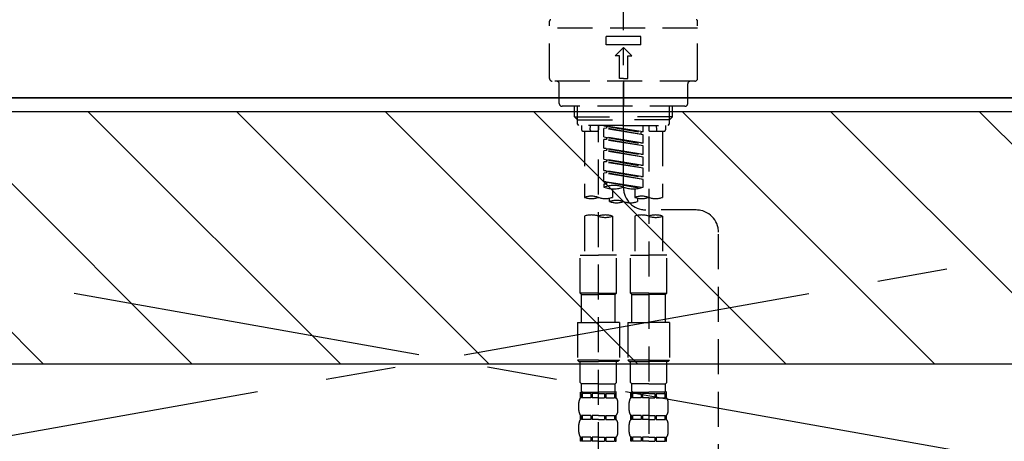
# Model space of a CAD drawing. Extents: x 28111 to 54233, y -21830 to -13430.
# Drawn here: x 43639 to 43990, y -19279 to -19128 of the extents above; entities that cross this region are included whole.
import ezdxf

# ---------------------------------------------------------------- set-up
doc = ezdxf.new("R2010")
doc.units = 0
doc.header["$LTSCALE"] = 50
doc.header["$MEASUREMENT"] = 0
for name, pattern in [('CENTER', [2, 1.25, -0.25, 0.25, -0.25]), ('CENTER2', [1.125, 0.75, -0.125, 0.125, -0.125]), ('DASHED', [0.75, 0.5, -0.25])]:
    doc.linetypes.add(name, pattern=pattern)
for name, color, linetype in [('120-キャビネット（外）', 7, 'CONTINUOUS'), ('123-扉向き', 231, 'CENTER'), ('126-甲板', 2, 'CONTINUOUS'), ('150-機器', 8, 'CONTINUOUS'), ('180-補助', 161, 'CONTINUOUS')]:
    doc.layers.add(name, color=color, linetype=linetype)

msp = doc.modelspace()

# ---------------------------------------------------------------- hatches: boundary and pattern name
at = {"layer": '180-補助'}
h = msp.add_hatch(dxfattribs=at)
h.set_pattern_fill('ANSI31', color=13, scale=300, style=0)
h.set_pattern_definition([(135, (288025.52, -4563.37), (26.5165043, 26.5165043), [])])
h.paths.add_polyline_path([(45833.39, -19161.27), (43245.39, -19161.27), (43245.39, -19251.27), (45833.39, -19251.27)])

# ---------------------------------------------------------------- linework, layer by layer
at = {"layer": '120-キャビネット（外）', "color": 6}
msp.add_lwpolyline([(43264.39, -19156.27), (44314.39, -19156.27), (44314.39, -19876.27), (43264.39, -19876.27)], close=True, dxfattribs=at)
at = {"layer": '123-扉向き', "ltscale": 2}
for p, q in [((43264.39, -19155.97), (44314.39, -19342.97)), ((44314.39, -19156.27), (43264.39, -19342.97))]:
    msp.add_line(p, q, dxfattribs=at)
at = {"layer": '126-甲板'}
msp.add_lwpolyline([(43242.39, -19116.27), (45830.39, -19116.27), (45830.39, -19156.27), (43242.39, -19156.27)], close=True, dxfattribs=at)
at = {"layer": '150-機器', "color": 161, "linetype": 'CENTER2'}
msp.add_line((43854.4, -19188.35), (43854.4, -18856.36), dxfattribs=at)
at = {"layer": '150-機器', "color": 13, "linetype": 'DASHED', "ltscale": 0.5}
for p, q in [((43827.97, -19149.34), (43827.97, -19128.89)), ((43880.83, -19131.39), (43827.97, -19131.39)), ((43880.83, -19149.34), (43880.83, -19128.89)), ((43848.17, -19137.37), (43848.17, -19134.38)), ((43860.64, -19134.38), (43848.17, -19134.38)), ((43860.64, -19137.37), (43860.64, -19134.38)), ((43860.64, -19137.37), (43848.17, -19137.37)), ((43851.41, -19141.36), (43854.4, -19138.37)), ((43857.4, -19141.36), (43854.4, -19138.37)), ((43852.91, -19141.36), (43851.41, -19141.36)), ((43852.91, -19149.34), (43852.91, -19141.36)), ((43855.9, -19149.34), (43855.9, -19141.36)), ((43855.9, -19141.36), (43857.4, -19141.36)), ((43854.4, -19149.34), (43852.91, -19149.34)), ((43854.4, -19149.34), (43855.9, -19149.34)), ((43879.84, -19150.34), (43828.97, -19150.34)), ((43831.47, -19158.31), (43831.47, -19151.33)), ((43854.4, -19150.34), (43854.4, -19159.31)), ((43877.34, -19158.31), (43877.34, -19151.33)), ((43876.35, -19159.31), (43832.46, -19159.31)), ((43836.95, -19163.14), (43836.95, -19159.31)), ((43837.96, -19164.14), (43837.96, -19159.31)), ((43870.84, -19164.14), (43870.84, -19159.31)), ((43871.86, -19163.14), (43871.86, -19159.31)), ((43837.95, -19164.14), (43836.95, -19163.14)), ((43836.95, -19163.14), (43854.4, -19163.14)), ((43871.86, -19163.14), (43854.4, -19163.14)), ((43870.86, -19164.14), (43871.86, -19163.14)), ((43837.96, -19164.16), (43854.4, -19164.16)), ((43838, -19165.64), (43838, -19164.14)), ((43838.5, -19166.14), (43838, -19165.64)), ((43854.4, -19166.14), (43838.5, -19166.14)), ((43839.44, -19166.14), (43839.44, -19167.73)), ((43842.48, -19167.69), (43842.62, -19166.14)), ((43845.43, -19166.14), (43845.43, -19167.73)), ((43845.43, -19284.63), (43845.43, -19166.14)), ((43847.42, -19166.25), (43860.54, -19168.6)), ((43861.39, -19168.5), (43847.42, -19166.25)), ((43848.27, -19167.14), (43847.42, -19167.24)), ((43848.27, -19167.14), (43847.42, -19167.24)), ((43848.27, -19167.14), (43847.42, -19167.24)), ((43847.42, -19170.24), (43847.42, -19167.24)), ((43861.39, -19169.5), (43847.42, -19167.24)), ((43847.42, -19170.24), (43847.42, -19167.24)), ((43848.27, -19166.4), (43848.27, -19167.14)), ((43861.39, -19169.5), (43848.27, -19167.14)), ((43870.84, -19164.16), (43854.4, -19164.16)), ((43854.4, -19166.14), (43870.36, -19166.14)), ((43861.39, -19168.5), (43861.39, -19166.14)), ((43863.38, -19166.14), (43863.38, -19167.73)), ((43866.33, -19167.69), (43866.19, -19166.14)), ((43869.36, -19166.14), (43869.36, -19167.73)), ((43870.31, -19166.14), (43870.81, -19165.64)), ((43870.81, -19165.64), (43870.81, -19164.14)), ((43839.94, -19168.23), (43844.93, -19168.23)), ((43840.44, -19168.23), (43840.44, -19191.85)), ((43847.42, -19170.24), (43860.54, -19172.59)), ((43861.39, -19172.49), (43847.42, -19170.24)), ((43848.27, -19170.39), (43848.27, -19171.13)), ((43848.27, -19170.39), (43848.27, -19171.13)), ((43861.39, -19168.5), (43860.54, -19168.6)), ((43860.54, -19168.6), (43860.54, -19169.35)), ((43861.39, -19172.49), (43861.39, -19169.5)), ((43863.38, -19170.1), (43863.38, -19285.26)), ((43863.88, -19168.23), (43868.87, -19168.23)), ((43868.37, -19168.23), (43868.37, -19191.85)), ((43848.27, -19171.13), (43847.42, -19171.23)), ((43848.27, -19171.13), (43847.42, -19171.23)), ((43847.42, -19174.22), (43847.42, -19171.23)), ((43861.39, -19173.48), (43847.42, -19171.23)), ((43847.42, -19174.22), (43847.42, -19171.23)), ((43848.22, -19174.35), (43847.42, -19174.22)), ((43847.42, -19174.22), (43860.54, -19176.58)), ((43861.39, -19176.48), (43847.42, -19174.22)), ((43861.39, -19173.48), (43848.27, -19171.13)), ((43861.39, -19172.49), (43860.54, -19172.59)), ((43861.39, -19176.48), (43861.39, -19173.48)), ((43848.27, -19175.12), (43847.42, -19175.22)), ((43848.27, -19175.12), (43847.42, -19175.22)), ((43848.27, -19175.12), (43847.42, -19175.22)), ((43847.42, -19178.21), (43847.42, -19175.22)), ((43861.39, -19177.47), (43847.42, -19175.22)), ((43847.42, -19178.21), (43847.42, -19175.22)), ((43848.27, -19174.36), (43848.27, -19175.12)), ((43848.27, -19174.38), (43848.27, -19175.12)), ((43848.27, -19174.38), (43848.27, -19175.12)), ((43861.39, -19177.47), (43848.27, -19175.12)), ((43861.39, -19176.48), (43860.54, -19176.58)), ((43861.39, -19180.47), (43861.39, -19177.47)), ((43847.42, -19178.21), (43860.54, -19180.57)), ((43861.39, -19180.47), (43847.42, -19178.21)), ((43848.27, -19179.11), (43847.42, -19179.21)), ((43848.27, -19179.11), (43847.42, -19179.21)), ((43847.42, -19182.2), (43847.42, -19179.21)), ((43861.39, -19181.46), (43847.42, -19179.21)), ((43847.42, -19182.2), (43847.42, -19179.21)), ((43848.27, -19178.37), (43848.27, -19179.11)), ((43848.27, -19178.37), (43848.27, -19179.11)), ((43861.39, -19181.46), (43848.27, -19179.11)), ((43861.39, -19180.47), (43860.54, -19180.57)), ((43848.22, -19182.33), (43847.42, -19182.2)), ((43861.39, -19184.46), (43847.42, -19182.2)), ((43847.42, -19182.2), (43860.54, -19184.56)), ((43848.27, -19183.1), (43847.42, -19183.2)), ((43848.27, -19183.1), (43847.42, -19183.2)), ((43847.42, -19186.19), (43847.42, -19183.2)), ((43861.39, -19185.45), (43847.42, -19183.2)), ((43847.42, -19186.19), (43847.42, -19183.2)), ((43848.27, -19182.34), (43848.27, -19183.1)), ((43848.27, -19182.36), (43848.27, -19183.1)), ((43848.27, -19182.36), (43848.27, -19183.1)), ((43861.39, -19185.45), (43848.27, -19183.1)), ((43861.39, -19184.46), (43860.54, -19184.56)), ((43861.39, -19184.46), (43861.39, -19181.46)), ((43848.22, -19186.32), (43847.42, -19186.19)), ((43860.85, -19188.36), (43847.42, -19186.19)), ((43847.42, -19186.19), (43860.3, -19188.51)), ((43848.27, -19187.08), (43847.42, -19187.19)), ((43848.27, -19187.08), (43847.42, -19187.19)), ((43847.42, -19187.19), (43847.42, -19188.19)), ((43848.27, -19186.33), (43848.27, -19187.08)), ((43848.27, -19186.35), (43848.27, -19187.08)), ((43848.27, -19186.35), (43848.27, -19187.08)), ((43861.39, -19188.19), (43861.39, -19185.45)), ((43850.41, -19188.77), (43850.41, -19191.85)), ((43858.39, -19188.77), (43858.39, -19191.85)), ((43849.42, -19193.36), (43849.42, -19192.13)), ((43859.39, -19192.13), (43859.39, -19193.36)), ((43840.44, -19198.57), (43840.44, -19212.54)), ((43850.41, -19198.57), (43850.41, -19212.54)), ((43858.39, -19198.57), (43858.39, -19212.54)), ((43880.34, -19196.35), (43862.37, -19196.33)), ((43868.37, -19198.57), (43868.37, -19212.54)), ((43888.31, -19442.51), (43888.31, -19204.33)), ((43838.95, -19226.01), (43838.95, -19212.54)), ((43838.95, -19212.54), (43845.43, -19212.54)), ((43851.91, -19212.54), (43845.43, -19212.54)), ((43851.91, -19226.01), (43851.91, -19212.54)), ((43856.9, -19226.01), (43856.9, -19212.54)), ((43856.9, -19212.54), (43863.38, -19212.54)), ((43869.86, -19212.54), (43863.38, -19212.54)), ((43869.86, -19226.01), (43869.86, -19212.54)), ((43845.43, -19226.01), (43838.95, -19226.01)), ((43838.95, -19226.01), (43839.44, -19226.5)), ((43839.44, -19226.5), (43845.43, -19226.5)), ((43839.44, -19236.48), (43839.44, -19226.5)), ((43845.43, -19226.01), (43851.91, -19226.01)), ((43851.41, -19226.5), (43845.43, -19226.5)), ((43851.91, -19226.01), (43851.41, -19226.5)), ((43851.41, -19236.48), (43851.41, -19226.5)), ((43863.38, -19226.01), (43856.9, -19226.01)), ((43856.9, -19226.01), (43857.4, -19226.5)), ((43857.4, -19226.5), (43863.38, -19226.5)), ((43857.4, -19236.48), (43857.4, -19226.5)), ((43863.38, -19226.01), (43869.86, -19226.01)), ((43869.36, -19226.5), (43863.38, -19226.5)), ((43869.86, -19226.01), (43869.36, -19226.5)), ((43869.36, -19236.48), (43869.36, -19226.5)), ((43837.95, -19236.48), (43845.43, -19236.48)), ((43837.95, -19236.48), (43837.95, -19249.94)), ((43852.91, -19236.48), (43845.43, -19236.48)), ((43852.91, -19236.48), (43852.91, -19249.94)), ((43855.9, -19236.48), (43863.38, -19236.48)), ((43855.9, -19236.48), (43855.9, -19249.94)), ((43870.86, -19236.48), (43863.38, -19236.48)), ((43870.86, -19236.48), (43870.86, -19249.94)), ((43845.43, -19249.94), (43837.95, -19249.94)), ((43837.95, -19249.94), (43838.45, -19250.44)), ((43838.45, -19250.44), (43845.43, -19250.44)), ((43838.95, -19257.92), (43838.95, -19250.44)), ((43845.43, -19249.94), (43852.91, -19249.94)), ((43852.41, -19250.44), (43845.43, -19250.44)), ((43851.91, -19257.92), (43851.91, -19250.44)), ((43852.91, -19249.94), (43852.41, -19250.44)), ((43863.38, -19249.94), (43855.9, -19249.94)), ((43855.9, -19249.94), (43856.4, -19250.44)), ((43856.4, -19250.44), (43863.38, -19250.44)), ((43856.9, -19257.92), (43856.9, -19250.44)), ((43863.38, -19249.94), (43870.86, -19249.94)), ((43870.36, -19250.44), (43863.38, -19250.44)), ((43869.86, -19257.92), (43869.86, -19250.44)), ((43870.86, -19249.94), (43870.36, -19250.44)), ((43838.95, -19257.92), (43839.44, -19258.42)), ((43839.44, -19261.01), (43839.44, -19258.42)), ((43845.43, -19258.42), (43839.44, -19258.42)), ((43845.43, -19258.42), (43851.41, -19258.42)), ((43851.91, -19257.92), (43851.41, -19258.42)), ((43851.41, -19261.01), (43851.41, -19258.42)), ((43856.9, -19257.92), (43857.4, -19258.42)), ((43857.4, -19261.01), (43857.4, -19258.42)), ((43863.38, -19258.42), (43857.4, -19258.42)), ((43863.38, -19258.42), (43869.36, -19258.42)), ((43869.86, -19257.92), (43869.36, -19258.42)), ((43869.36, -19261.01), (43869.36, -19258.42)), ((43839.05, -19263.41), (43839.05, -19261.41)), ((43839.05, -19261.41), (43845.43, -19261.41)), ((43839.44, -19261.91), (43839.05, -19261.91)), ((43839.44, -19261.91), (43839.44, -19263.41)), ((43842.76, -19261.91), (43839.63, -19261.91)), ((43839.63, -19261.91), (43839.63, -19263.41)), ((43842.76, -19261.91), (43842.76, -19263.41)), ((43845.43, -19261.91), (43843.22, -19261.91)), ((43843.22, -19261.91), (43843.22, -19263.41)), ((43851.91, -19261.41), (43845.43, -19261.41)), ((43851.31, -19261.41), (43845.43, -19261.41)), ((43851.31, -19261.41), (43845.43, -19261.41)), ((43851.81, -19261.41), (43845.43, -19261.41)), ((43845.43, -19261.91), (43847.64, -19261.91)), ((43847.64, -19261.91), (43847.64, -19263.41)), ((43848.1, -19261.91), (43851.23, -19261.91)), ((43848.1, -19261.91), (43848.1, -19263.41)), ((43851.23, -19261.91), (43851.23, -19263.41)), ((43851.42, -19261.91), (43851.81, -19261.91)), ((43851.42, -19261.91), (43851.42, -19263.41)), ((43851.81, -19263.41), (43851.81, -19261.41)), ((43857, -19263.41), (43857, -19261.41)), ((43857, -19261.41), (43863.38, -19261.41)), ((43857.39, -19261.91), (43857, -19261.91)), ((43857.39, -19261.91), (43857.39, -19263.41)), ((43860.71, -19261.91), (43857.58, -19261.91)), ((43857.58, -19261.91), (43857.58, -19263.41)), ((43860.71, -19261.91), (43860.71, -19263.41)), ((43863.38, -19261.91), (43861.17, -19261.91)), ((43861.17, -19261.91), (43861.17, -19263.41)), ((43869.86, -19261.41), (43863.38, -19261.41)), ((43869.26, -19261.41), (43863.38, -19261.41)), ((43869.26, -19261.41), (43863.38, -19261.41)), ((43869.76, -19261.41), (43863.38, -19261.41)), ((43863.38, -19261.91), (43865.59, -19261.91)), ((43865.59, -19261.91), (43865.59, -19263.41)), ((43866.05, -19261.91), (43869.18, -19261.91)), ((43866.05, -19261.91), (43866.05, -19263.41)), ((43869.18, -19261.91), (43869.18, -19263.41)), ((43869.37, -19261.91), (43869.76, -19261.91)), ((43869.37, -19261.91), (43869.37, -19263.41)), ((43869.76, -19263.41), (43869.76, -19261.41)), ((43838.45, -19267.94), (43838.45, -19265.15)), ((43839.44, -19263.41), (43839.05, -19263.41)), ((43842.76, -19263.41), (43839.63, -19263.41)), ((43845.43, -19263.41), (43843.22, -19263.41)), ((43845.43, -19263.41), (43847.64, -19263.41)), ((43848.1, -19263.41), (43851.23, -19263.41)), ((43851.42, -19263.41), (43851.81, -19263.41)), ((43852.41, -19267.94), (43852.41, -19265.15)), ((43856.4, -19267.94), (43856.4, -19265.15)), ((43857.39, -19263.41), (43857, -19263.41)), ((43860.71, -19263.41), (43857.58, -19263.41)), ((43863.38, -19263.41), (43861.17, -19263.41)), ((43863.38, -19263.41), (43865.59, -19263.41)), ((43866.05, -19263.41), (43869.18, -19263.41)), ((43869.37, -19263.41), (43869.76, -19263.41)), ((43870.36, -19267.94), (43870.36, -19265.15)), ((43839.05, -19271.19), (43839.05, -19269.69)), ((43839.44, -19269.69), (43839.05, -19269.69)), ((43839.44, -19271.19), (43839.05, -19271.19)), ((43839.44, -19269.69), (43839.44, -19271.19)), ((43839.63, -19269.69), (43839.63, -19271.19)), ((43842.76, -19269.69), (43839.63, -19269.69)), ((43842.76, -19271.19), (43839.63, -19271.19)), ((43842.76, -19269.69), (43842.76, -19271.19)), ((43843.22, -19269.69), (43843.22, -19271.19)), ((43845.43, -19269.69), (43843.22, -19269.69)), ((43845.43, -19271.19), (43843.22, -19271.19)), ((43845.43, -19269.69), (43847.64, -19269.69)), ((43845.43, -19271.19), (43847.64, -19271.19)), ((43847.64, -19269.69), (43847.64, -19271.19)), ((43848.1, -19269.69), (43848.1, -19271.19)), ((43848.1, -19269.69), (43851.23, -19269.69)), ((43848.1, -19271.19), (43851.23, -19271.19)), ((43851.23, -19269.69), (43851.23, -19271.19)), ((43851.42, -19269.69), (43851.42, -19271.19)), ((43851.42, -19269.69), (43851.81, -19269.69)), ((43851.42, -19271.19), (43851.81, -19271.19)), ((43851.81, -19271.19), (43851.81, -19269.69)), ((43857, -19271.19), (43857, -19269.69)), ((43857.39, -19269.69), (43857, -19269.69)), ((43857.39, -19271.19), (43857, -19271.19)), ((43857.39, -19269.69), (43857.39, -19271.19)), ((43857.58, -19269.69), (43857.58, -19271.19)), ((43860.71, -19269.69), (43857.58, -19269.69)), ((43860.71, -19271.19), (43857.58, -19271.19)), ((43860.71, -19269.69), (43860.71, -19271.19)), ((43861.17, -19269.69), (43861.17, -19271.19)), ((43863.38, -19269.69), (43861.17, -19269.69)), ((43863.38, -19271.19), (43861.17, -19271.19)), ((43863.38, -19269.69), (43865.59, -19269.69)), ((43863.38, -19271.19), (43865.59, -19271.19)), ((43865.59, -19269.69), (43865.59, -19271.19)), ((43866.05, -19269.69), (43866.05, -19271.19)), ((43866.05, -19269.69), (43869.18, -19269.69)), ((43866.05, -19271.19), (43869.18, -19271.19)), ((43869.18, -19269.69), (43869.18, -19271.19)), ((43869.37, -19269.69), (43869.37, -19271.19)), ((43869.37, -19269.69), (43869.76, -19269.69)), ((43869.37, -19271.19), (43869.76, -19271.19)), ((43869.76, -19271.19), (43869.76, -19269.69)), ((43838.45, -19275.72), (43838.45, -19272.93)), ((43852.41, -19275.72), (43852.41, -19272.93)), ((43856.4, -19275.72), (43856.4, -19272.93)), ((43870.36, -19275.72), (43870.36, -19272.93)), ((43839.05, -19278.96), (43839.05, -19277.47)), ((43839.44, -19277.47), (43839.05, -19277.47)), ((43839.44, -19278.96), (43839.05, -19278.96)), ((43839.44, -19277.47), (43839.44, -19278.96)), ((43839.63, -19277.47), (43839.63, -19278.96)), ((43842.76, -19277.47), (43839.63, -19277.47)), ((43842.76, -19278.96), (43839.63, -19278.96)), ((43842.76, -19277.47), (43842.76, -19278.96)), ((43843.22, -19277.47), (43843.22, -19278.96)), ((43845.43, -19277.47), (43843.22, -19277.47)), ((43845.43, -19278.96), (43843.22, -19278.96)), ((43845.43, -19277.47), (43847.64, -19277.47)), ((43845.43, -19278.96), (43847.64, -19278.96)), ((43847.64, -19277.47), (43847.64, -19278.96)), ((43848.1, -19277.47), (43848.1, -19278.96)), ((43848.1, -19277.47), (43851.23, -19277.47)), ((43848.1, -19278.96), (43851.23, -19278.96)), ((43851.23, -19277.47), (43851.23, -19278.96)), ((43851.42, -19277.47), (43851.42, -19278.96)), ((43851.42, -19277.47), (43851.81, -19277.47)), ((43851.42, -19278.96), (43851.81, -19278.96)), ((43851.81, -19278.96), (43851.81, -19277.47)), ((43857, -19278.96), (43857, -19277.47)), ((43857.39, -19277.47), (43857, -19277.47)), ((43857.39, -19278.96), (43857, -19278.96)), ((43857.39, -19277.47), (43857.39, -19278.96)), ((43857.58, -19277.47), (43857.58, -19278.96)), ((43860.71, -19277.47), (43857.58, -19277.47)), ((43860.71, -19278.96), (43857.58, -19278.96)), ((43860.71, -19277.47), (43860.71, -19278.96)), ((43861.17, -19277.47), (43861.17, -19278.96)), ((43863.38, -19277.47), (43861.17, -19277.47)), ((43863.38, -19278.96), (43861.17, -19278.96)), ((43863.38, -19277.47), (43865.59, -19277.47)), ((43863.38, -19278.96), (43865.59, -19278.96)), ((43865.59, -19277.47), (43865.59, -19278.96)), ((43866.05, -19277.47), (43866.05, -19278.96)), ((43866.05, -19277.47), (43869.18, -19277.47)), ((43866.05, -19278.96), (43869.18, -19278.96)), ((43869.18, -19277.47), (43869.18, -19278.96)), ((43869.37, -19277.47), (43869.37, -19278.96)), ((43869.37, -19277.47), (43869.76, -19277.47)), ((43869.37, -19278.96), (43869.76, -19278.96)), ((43869.76, -19278.96), (43869.76, -19277.47))]:
    msp.add_line(p, q, dxfattribs=at)
for centre, radius, start, end in [((43828.47, -19128.89), 0.499, 90, 180), ((43880.34, -19128.89), 0.499, 0, 90), ((43828.97, -19149.34), 0.997, 180, 270), ((43879.84, -19149.34), 0.997, 270, 0), ((43830.47, -19151.33), 0.997, 0, 90), ((43878.34, -19151.33), 0.997, 90, 180), ((43832.46, -19158.31), 0.997, 180, 270), ((43876.35, -19158.31), 0.997, 270, 0), ((43839.94, -19167.73), 0.499, 180, 270), ((43842.98, -19167.73), 0.499, 175.0337, 270), ((43844.93, -19167.73), 0.499, 270, 0), ((43863.88, -19167.73), 0.499, 180, 270), ((43865.83, -19167.73), 0.499, 270, 4.9663), ((43868.87, -19167.73), 0.499, 270, 0), ((43850.91, -19198.06), 10.47, 70.5288, 109.4712), ((43850.91, -19178.31), 10.47, 250.5288, 289.4712), ((43857.9, -19178.31), 10.47, 250.5288, 289.4712), ((43862.38, -19188.35), 7.98, 180, 269.9349), ((43842.93, -19198.91), 7.48, 70.5288, 109.4712), ((43842.93, -19184.8), 7.48, 250.5288, 289.4712), ((43847.92, -19184.8), 7.48, 250.5288, 289.4712), ((43860.89, -19198.91), 7.48, 70.5288, 109.4712), ((43860.89, -19184.8), 7.48, 250.5288, 289.4712), ((43865.87, -19184.8), 7.48, 250.5288, 289.4712), ((43851.91, -19200.41), 7.48, 70.5288, 109.4712), ((43851.91, -19186.3), 7.48, 250.5288, 289.4712), ((43856.9, -19186.3), 7.48, 250.5288, 289.4712), ((43842.93, -19205.62), 7.48, 70.5288, 109.4712), ((43847.92, -19205.62), 7.48, 70.5288, 109.4712), ((43847.92, -19191.52), 7.48, 250.5288, 289.4712), ((43860.89, -19205.62), 7.48, 70.5288, 109.4712), ((43865.87, -19205.62), 7.48, 70.5288, 109.4712), ((43865.87, -19191.52), 7.48, 250.5288, 289.4712), ((43880.34, -19204.33), 7.98, 0, 89.9349), ((43839.84, -19261.01), 0.399, 180, 270), ((43851.01, -19261.01), 0.399, 270, 0), ((43857.8, -19261.01), 0.399, 180, 270), ((43868.97, -19261.01), 0.399, 270, 0), ((43841.29, -19265.15), 2.84, 142.1507, 180), ((43849.57, -19265.15), 2.84, 0, 37.8493), ((43859.24, -19265.15), 2.84, 142.1507, 180), ((43867.52, -19265.15), 2.84, 0, 37.8493), ((43841.29, -19267.94), 2.84, 180, 217.8493), ((43849.57, -19267.94), 2.84, 322.1507, 0), ((43859.24, -19267.94), 2.84, 180, 217.8493), ((43867.52, -19267.94), 2.84, 322.1507, 0), ((43841.29, -19272.93), 2.84, 142.1507, 180), ((43849.57, -19272.93), 2.84, 0, 37.8493), ((43859.24, -19272.93), 2.84, 142.1507, 180), ((43867.52, -19272.93), 2.84, 0, 37.8493), ((43841.29, -19275.72), 2.84, 180, 217.8493), ((43849.57, -19275.72), 2.84, 322.1507, 0), ((43859.24, -19275.72), 2.84, 180, 217.8493), ((43867.52, -19275.72), 2.84, 322.1507, 0)]:
    msp.add_arc(centre, radius, start, end, dxfattribs=at)
at = {"layer": '180-補助', "color": 13}
msp.add_lwpolyline([(45833.39, -19161.27), (43245.39, -19161.27), (43245.39, -19251.27), (45833.39, -19251.27)], close=True, dxfattribs=at)

doc.saveas('drawing.dxf')
